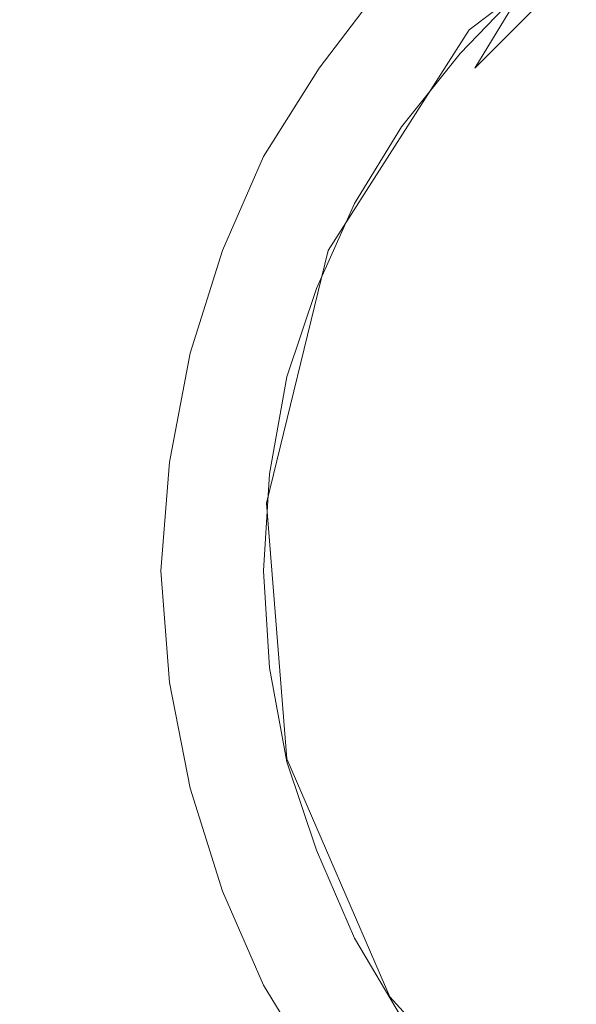
# Model space of a CAD drawing. Extents: x -800 to 800, y -352 to 353.
# Drawn here: x -603 to -584, y -12 to 22 of the extents above; entities that cross this region are included whole.
import ezdxf

# ---------------------------------------------------------------- set-up
doc = ezdxf.new("R2010")
doc.units = 0
doc.header["$LTSCALE"] = 500
doc.header["$MEASUREMENT"] = 0
doc.layers.add('CHROM', color=7, linetype='Continuous')
doc.layers.add('SEKWANA', color=7, linetype='Continuous')

msp = doc.modelspace()

# ---------------------------------------------------------------- linework, layer by layer
at = {"layer": 'CHROM', "lineweight": 0}
for points, invisible_edges in [([(-587.6, 21.6, -198.9), (-578.8, 23.6, -198.1), (-580.6, 26.9, -198.9), (-587.6, 21.6, -198.9)], 11), ([(-587.6, 21.6, -199.5), (-580.6, 26.9, -198.9), (-580.6, 26.9, -199.5), (-587.6, 21.6, -199.5)], 11), ([(-587.6, 21.6, -198.9), (-580.6, 26.9, -198.9), (-587.6, 21.6, -199.5), (-587.6, 21.6, -198.9)], 11), ([(-587.9, 20.8, -200.1), (-586.9, 24.4, -199.5), (-589.2, 22, -199.5), (-587.9, 20.8, -200.1)], 15), ([(-586.9, 24.4, -199.5), (-587.9, 20.8, -200.1), (-585.7, 23.1, -200.1), (-586.9, 24.4, -199.5)], 13), ([(-592.7, 20.3, -200.1), (-591.1, 23.7, -201.5), (-593.3, 20.7, -201.5), (-592.7, 20.3, -200.1)], 15), ([(-590.5, 23.2, -203), (-593.3, 20.7, -201.5), (-591.1, 23.7, -201.5), (-590.5, 23.2, -203)], 15), ([(-591.1, 23.7, -201.5), (-592.7, 20.3, -200.1), (-590.5, 23.2, -200.1), (-591.1, 23.7, -201.5)], 13), ([(-584.7, 18.9, -198.1), (-578.8, 23.6, -198.1), (-587.6, 21.6, -198.9), (-584.7, 18.9, -198.1)], 15), ([(-584.7, 18.9, -198.1), (-576.8, 19.8, -197.4), (-578.8, 23.6, -198.1), (-584.7, 18.9, -198.1)], 15), ([(-593.3, 20.7, -201.5), (-590.5, 23.2, -203), (-592.7, 20.3, -203), (-593.3, 20.7, -201.5)], 15), ([(-591.3, 19.3, -199.5), (-590.5, 23.2, -200.1), (-592.7, 20.3, -200.1), (-591.3, 19.3, -199.5)], 15), ([(-589.2, 22, -203.6), (-592.7, 20.3, -203), (-590.5, 23.2, -203), (-589.2, 22, -203.6)], 13), ([(-590.5, 23.2, -200.1), (-591.3, 19.3, -199.5), (-589.2, 22, -199.5), (-590.5, 23.2, -200.1)], 15), ([(-589.2, 22, -203.6), (-585.7, 23.1, -203), (-587.9, 20.8, -203), (-589.2, 22, -203.6)], 15), ([(-587.4, 20.3, -201.5), (-585.7, 23.1, -200.1), (-587.9, 20.8, -200.1), (-587.4, 20.3, -201.5)], 14), ([(-585.2, 22.5, -201.5), (-587.9, 20.8, -203), (-585.7, 23.1, -203), (-585.2, 22.5, -201.5)], 13), ([(-585.7, 23.1, -200.1), (-587.4, 20.3, -201.5), (-585.2, 22.5, -201.5), (-585.7, 23.1, -200.1)], 13), ([(-587.9, 20.8, -203), (-585.2, 22.5, -201.5), (-587.4, 20.3, -201.5), (-587.9, 20.8, -203)], 15), ([(-592.7, 20.3, -203), (-589.2, 22, -203.6), (-591.3, 19.3, -203.6), (-592.7, 20.3, -203)], 15), ([(-589.9, 18.3, -200.1), (-589.2, 22, -199.5), (-591.3, 19.3, -199.5), (-589.9, 18.3, -200.1)], 15), ([(-587.9, 20.8, -203), (-591.3, 19.3, -203.6), (-589.2, 22, -203.6), (-587.9, 20.8, -203)], 15), ([(-589.2, 22, -199.5), (-589.9, 18.3, -200.1), (-587.9, 20.8, -200.1), (-589.2, 22, -199.5)], 13), ([(-592.4, 14.1, -198.9), (-584.7, 18.9, -198.1), (-587.6, 21.6, -198.9), (-592.4, 14.1, -198.9)], 11), ([(-592.4, 14.1, -199.5), (-587.6, 21.6, -198.9), (-587.6, 21.6, -199.5), (-592.4, 14.1, -199.5)], 11), ([(-592.4, 14.1, -198.9), (-587.6, 21.6, -198.9), (-592.4, 14.1, -199.5), (-592.4, 14.1, -198.9)], 15), ([(-591.3, 19.3, -203.6), (-587.9, 20.8, -203), (-589.9, 18.3, -203), (-591.3, 19.3, -203.6)], 15), ([(-589.3, 17.9, -201.5), (-587.9, 20.8, -200.1), (-589.9, 18.3, -200.1), (-589.3, 17.9, -201.5)], 15), ([(-587.4, 20.3, -201.5), (-589.9, 18.3, -203), (-587.9, 20.8, -203), (-587.4, 20.3, -201.5)], 13), ([(-587.9, 20.8, -200.1), (-589.3, 17.9, -201.5), (-587.4, 20.3, -201.5), (-587.9, 20.8, -200.1)], 15), ([(-594.6, 17.3, -200.1), (-593.3, 20.7, -201.5), (-595.2, 17.6, -201.5), (-594.6, 17.3, -200.1)], 15), ([(-592.7, 20.3, -203), (-595.2, 17.6, -201.5), (-593.3, 20.7, -201.5), (-592.7, 20.3, -203)], 15), ([(-593.3, 20.7, -201.5), (-594.6, 17.3, -200.1), (-592.7, 20.3, -200.1), (-593.3, 20.7, -201.5)], 13), ([(-595.2, 17.6, -201.5), (-592.7, 20.3, -203), (-594.6, 17.3, -203), (-595.2, 17.6, -201.5)], 15), ([(-593, 16.5, -199.5), (-592.7, 20.3, -200.1), (-594.6, 17.3, -200.1), (-593, 16.5, -199.5)], 15), ([(-591.3, 19.3, -203.6), (-594.6, 17.3, -203), (-592.7, 20.3, -203), (-591.3, 19.3, -203.6)], 13), ([(-592.7, 20.3, -200.1), (-593, 16.5, -199.5), (-591.3, 19.3, -199.5), (-592.7, 20.3, -200.1)], 15), ([(-589.9, 18.3, -203), (-587.4, 20.3, -201.5), (-589.3, 17.9, -201.5), (-589.9, 18.3, -203)], 15), ([(-581.7, 16, -197.4), (-576.8, 19.8, -197.4), (-584.7, 18.9, -198.1), (-581.7, 16, -197.4)], 15), ([(-594.6, 17.3, -203), (-591.3, 19.3, -203.6), (-593, 16.5, -203.6), (-594.6, 17.3, -203)], 15), ([(-591.5, 15.7, -200.1), (-591.3, 19.3, -199.5), (-593, 16.5, -199.5), (-591.5, 15.7, -200.1)], 15), ([(-589.9, 18.3, -203), (-593, 16.5, -203.6), (-591.3, 19.3, -203.6), (-589.9, 18.3, -203)], 15), ([(-591.3, 19.3, -199.5), (-591.5, 15.7, -200.1), (-589.9, 18.3, -200.1), (-591.3, 19.3, -199.5)], 13), ([(-588.8, 12.6, -198.1), (-584.7, 18.9, -198.1), (-592.4, 14.1, -198.9), (-588.8, 12.6, -198.1)], 15), ([(-588.8, 12.6, -198.1), (-581.7, 16, -197.4), (-584.7, 18.9, -198.1), (-588.8, 12.6, -198.1)], 15), ([(-593, 16.5, -203.6), (-589.9, 18.3, -203), (-591.5, 15.7, -203), (-593, 16.5, -203.6)], 15), ([(-590.9, 15.3, -201.5), (-589.9, 18.3, -200.1), (-591.5, 15.7, -200.1), (-590.9, 15.3, -201.5)], 15), ([(-589.3, 17.9, -201.5), (-591.5, 15.7, -203), (-589.9, 18.3, -203), (-589.3, 17.9, -201.5)], 13), ([(-589.9, 18.3, -200.1), (-590.9, 15.3, -201.5), (-589.3, 17.9, -201.5), (-589.9, 18.3, -200.1)], 15), ([(-591.5, 15.7, -203), (-589.3, 17.9, -201.5), (-590.9, 15.3, -201.5), (-591.5, 15.7, -203)], 15), ([(-596, 14.1, -200.1), (-595.2, 17.6, -201.5), (-596.7, 14.3, -201.5), (-596, 14.1, -200.1)], 15), ([(-594.6, 17.3, -203), (-596.7, 14.3, -201.5), (-595.2, 17.6, -201.5), (-594.6, 17.3, -203)], 15), ([(-595.2, 17.6, -201.5), (-596, 14.1, -200.1), (-594.6, 17.3, -200.1), (-595.2, 17.6, -201.5)], 13), ([(-596.7, 14.3, -201.5), (-594.6, 17.3, -203), (-596, 14.1, -203), (-596.7, 14.3, -201.5)], 15), ([(-594.4, 13.4, -199.5), (-594.6, 17.3, -200.1), (-596, 14.1, -200.1), (-594.4, 13.4, -199.5)], 15), ([(-593, 16.5, -203.6), (-596, 14.1, -203), (-594.6, 17.3, -203), (-593, 16.5, -203.6)], 13), ([(-594.6, 17.3, -200.1), (-594.4, 13.4, -199.5), (-593, 16.5, -199.5), (-594.6, 17.3, -200.1)], 15), ([(-596, 14.1, -203), (-593, 16.5, -203.6), (-594.4, 13.4, -203.6), (-596, 14.1, -203)], 15), ([(-592.8, 12.8, -200.1), (-593, 16.5, -199.5), (-594.4, 13.4, -199.5), (-592.8, 12.8, -200.1)], 15), ([(-591.5, 15.7, -203), (-594.4, 13.4, -203.6), (-593, 16.5, -203.6), (-591.5, 15.7, -203)], 15), ([(-593, 16.5, -199.5), (-592.8, 12.8, -200.1), (-591.5, 15.7, -200.1), (-593, 16.5, -199.5)], 13), ([(-585, 10.9, -197.4), (-581.7, 16, -197.4), (-588.8, 12.6, -198.1), (-585, 10.9, -197.4)], 15), ([(-585, 10.9, -197.4), (-578.4, 13, -196.8), (-581.7, 16, -197.4), (-585, 10.9, -197.4)], 15), ([(-594.4, 13.4, -203.6), (-591.5, 15.7, -203), (-592.8, 12.8, -203), (-594.4, 13.4, -203.6)], 15), ([(-592.1, 12.5, -201.5), (-591.5, 15.7, -200.1), (-592.8, 12.8, -200.1), (-592.1, 12.5, -201.5)], 15), ([(-590.9, 15.3, -201.5), (-592.8, 12.8, -203), (-591.5, 15.7, -203), (-590.9, 15.3, -201.5)], 13), ([(-591.5, 15.7, -200.1), (-592.1, 12.5, -201.5), (-590.9, 15.3, -201.5), (-591.5, 15.7, -200.1)], 15), ([(-592.8, 12.8, -203), (-590.9, 15.3, -201.5), (-592.1, 12.5, -201.5), (-592.8, 12.8, -203)], 15), ([(-597.1, 10.6, -200.1), (-596.7, 14.3, -201.5), (-597.8, 10.8, -201.5), (-597.1, 10.6, -200.1)], 15), ([(-596, 14.1, -203), (-597.8, 10.8, -201.5), (-596.7, 14.3, -201.5), (-596, 14.1, -203)], 15), ([(-597.8, 10.8, -201.5), (-596, 14.1, -203), (-597.1, 10.6, -203), (-597.8, 10.8, -201.5)], 15), ([(-596.7, 14.3, -201.5), (-597.1, 10.6, -200.1), (-596, 14.1, -200.1), (-596.7, 14.3, -201.5)], 13), ([(-595.5, 10.2, -199.5), (-596, 14.1, -200.1), (-597.1, 10.6, -200.1), (-595.5, 10.2, -199.5)], 15), ([(-594.4, 13.4, -203.6), (-597.1, 10.6, -203), (-596, 14.1, -203), (-594.4, 13.4, -203.6)], 13), ([(-596, 14.1, -200.1), (-595.5, 10.2, -199.5), (-594.4, 13.4, -199.5), (-596, 14.1, -200.1)], 15), ([(-594.5, 5.5, -198.9), (-588.8, 12.6, -198.1), (-592.4, 14.1, -198.9), (-594.5, 5.5, -198.9)], 11), ([(-594.5, 5.5, -199.5), (-592.4, 14.1, -198.9), (-592.4, 14.1, -199.5), (-594.5, 5.5, -199.5)], 11), ([(-594.5, 5.5, -198.9), (-592.4, 14.1, -198.9), (-594.5, 5.5, -199.5), (-594.5, 5.5, -198.9)], 15), ([(-597.1, 10.6, -203), (-594.4, 13.4, -203.6), (-595.5, 10.2, -203.6), (-597.1, 10.6, -203)], 15), ([(-593.8, 9.8, -200.1), (-594.4, 13.4, -199.5), (-595.5, 10.2, -199.5), (-593.8, 9.8, -200.1)], 15), ([(-592.8, 12.8, -203), (-595.5, 10.2, -203.6), (-594.4, 13.4, -203.6), (-592.8, 12.8, -203)], 15), ([(-594.4, 13.4, -199.5), (-593.8, 9.8, -200.1), (-592.8, 12.8, -200.1), (-594.4, 13.4, -199.5)], 13), ([(-595.5, 10.2, -203.6), (-592.8, 12.8, -203), (-593.8, 9.8, -203), (-595.5, 10.2, -203.6)], 15), ([(-593.1, 9.6, -201.5), (-592.8, 12.8, -200.1), (-593.8, 9.8, -200.1), (-593.1, 9.6, -201.5)], 15), ([(-592.1, 12.5, -201.5), (-593.8, 9.8, -203), (-592.8, 12.8, -203), (-592.1, 12.5, -201.5)], 13), ([(-592.8, 12.8, -200.1), (-593.1, 9.6, -201.5), (-592.1, 12.5, -201.5), (-592.8, 12.8, -200.1)], 15), ([(-581, 9.1, -196.8), (-578.4, 13, -196.8), (-585, 10.9, -197.4), (-581, 9.1, -196.8)], 15), ([(-590.7, 5.2, -198.1), (-588.8, 12.6, -198.1), (-594.5, 5.5, -198.9), (-590.7, 5.2, -198.1)], 15), ([(-593.8, 9.8, -203), (-592.1, 12.5, -201.5), (-593.1, 9.6, -201.5), (-593.8, 9.8, -203)], 15), ([(-590.7, 5.2, -198.1), (-585, 10.9, -197.4), (-588.8, 12.6, -198.1), (-590.7, 5.2, -198.1)], 15), ([(-597.8, 6.9, -200.1), (-597.8, 10.8, -201.5), (-598.5, 7, -201.5), (-597.8, 6.9, -200.1)], 15), ([(-597.1, 10.6, -203), (-598.5, 7, -201.5), (-597.8, 10.8, -201.5), (-597.1, 10.6, -203)], 15), ([(-597.8, 10.8, -201.5), (-597.8, 6.9, -200.1), (-597.1, 10.6, -200.1), (-597.8, 10.8, -201.5)], 13), ([(-586.5, 4.9, -197.4), (-585, 10.9, -197.4), (-590.7, 5.2, -198.1), (-586.5, 4.9, -197.4)], 15), ([(-586.5, 4.9, -197.4), (-581, 9.1, -196.8), (-585, 10.9, -197.4), (-586.5, 4.9, -197.4)], 15), ([(-598.5, 7, -201.5), (-597.1, 10.6, -203), (-597.8, 6.9, -203), (-598.5, 7, -201.5)], 15), ([(-596.1, 6.7, -199.5), (-597.1, 10.6, -200.1), (-597.8, 6.9, -200.1), (-596.1, 6.7, -199.5)], 15), ([(-595.5, 10.2, -203.6), (-597.8, 6.9, -203), (-597.1, 10.6, -203), (-595.5, 10.2, -203.6)], 13), ([(-597.1, 10.6, -200.1), (-596.1, 6.7, -199.5), (-595.5, 10.2, -199.5), (-597.1, 10.6, -200.1)], 15), ([(-597.8, 6.9, -203), (-595.5, 10.2, -203.6), (-596.1, 6.7, -203.6), (-597.8, 6.9, -203)], 15), ([(-594.4, 6.5, -200.1), (-595.5, 10.2, -199.5), (-596.1, 6.7, -199.5), (-594.4, 6.5, -200.1)], 15), ([(-593.8, 9.8, -203), (-596.1, 6.7, -203.6), (-595.5, 10.2, -203.6), (-593.8, 9.8, -203)], 15), ([(-595.5, 10.2, -199.5), (-594.4, 6.5, -200.1), (-593.8, 9.8, -200.1), (-595.5, 10.2, -199.5)], 13), ([(-596.1, 6.7, -203.6), (-593.8, 9.8, -203), (-594.4, 6.5, -203), (-596.1, 6.7, -203.6)], 15), ([(-593.7, 6.4, -201.5), (-593.8, 9.8, -200.1), (-594.4, 6.5, -200.1), (-593.7, 6.4, -201.5)], 15), ([(-593.1, 9.6, -201.5), (-594.4, 6.5, -203), (-593.8, 9.8, -203), (-593.1, 9.6, -201.5)], 13), ([(-593.8, 9.8, -200.1), (-593.7, 6.4, -201.5), (-593.1, 9.6, -201.5), (-593.8, 9.8, -200.1)], 15), ([(-594.4, 6.5, -203), (-593.1, 9.6, -201.5), (-593.7, 6.4, -201.5), (-594.4, 6.5, -203)], 15), ([(-582.1, 4.5, -196.8), (-581, 9.1, -196.8), (-586.5, 4.9, -197.4), (-582.1, 4.5, -196.8)], 15), ([(-598.1, 3.2, -200.1), (-598.5, 7, -201.5), (-598.8, 3.2, -201.5), (-598.1, 3.2, -200.1)], 15), ([(-597.8, 6.9, -203), (-598.8, 3.2, -201.5), (-598.5, 7, -201.5), (-597.8, 6.9, -203)], 15), ([(-598.8, 3.2, -201.5), (-597.8, 6.9, -203), (-598.1, 3.2, -203), (-598.8, 3.2, -201.5)], 15), ([(-598.5, 7, -201.5), (-598.1, 3.2, -200.1), (-597.8, 6.9, -200.1), (-598.5, 7, -201.5)], 13), ([(-596.3, 3.2, -199.5), (-597.8, 6.9, -200.1), (-598.1, 3.2, -200.1), (-596.3, 3.2, -199.5)], 15), ([(-596.1, 6.7, -203.6), (-598.1, 3.2, -203), (-597.8, 6.9, -203), (-596.1, 6.7, -203.6)], 13), ([(-598.1, 3.2, -203), (-596.1, 6.7, -203.6), (-596.3, 3.2, -203.6), (-598.1, 3.2, -203)], 15), ([(-597.8, 6.9, -200.1), (-596.3, 3.2, -199.5), (-596.1, 6.7, -199.5), (-597.8, 6.9, -200.1)], 15), ([(-594.6, 3.2, -200.1), (-596.1, 6.7, -199.5), (-596.3, 3.2, -199.5), (-594.6, 3.2, -200.1)], 15), ([(-594.4, 6.5, -203), (-596.3, 3.2, -203.6), (-596.1, 6.7, -203.6), (-594.4, 6.5, -203)], 15), ([(-596.1, 6.7, -199.5), (-594.6, 3.2, -200.1), (-594.4, 6.5, -200.1), (-596.1, 6.7, -199.5)], 13), ([(-596.3, 3.2, -203.6), (-594.4, 6.5, -203), (-594.6, 3.2, -203), (-596.3, 3.2, -203.6)], 15), ([(-593.9, 3.2, -201.5), (-594.4, 6.5, -200.1), (-594.6, 3.2, -200.1), (-593.9, 3.2, -201.5)], 15), ([(-593.7, 6.4, -201.5), (-594.6, 3.2, -203), (-594.4, 6.5, -203), (-593.7, 6.4, -201.5)], 13), ([(-594.6, 3.2, -203), (-593.7, 6.4, -201.5), (-593.9, 3.2, -201.5), (-594.6, 3.2, -203)], 15), ([(-594.4, 6.5, -200.1), (-593.9, 3.2, -201.5), (-593.7, 6.4, -201.5), (-594.4, 6.5, -200.1)], 15), ([(-593.8, -3.2, -198.9), (-590.7, 5.2, -198.1), (-594.5, 5.5, -198.9), (-593.8, -3.2, -198.9)], 11), ([(-593.8, -3.2, -199.5), (-594.5, 5.5, -198.9), (-594.5, 5.5, -199.5), (-593.8, -3.2, -199.5)], 11), ([(-593.8, -3.2, -198.9), (-594.5, 5.5, -198.9), (-593.8, -3.2, -199.5), (-593.8, -3.2, -198.9)], 15), ([(-590.1, -2.3, -198.1), (-590.7, 5.2, -198.1), (-593.8, -3.2, -198.9), (-590.1, -2.3, -198.1)], 15), ([(-590.1, -2.3, -198.1), (-586.5, 4.9, -197.4), (-590.7, 5.2, -198.1), (-590.1, -2.3, -198.1)], 15), ([(-586, -1.3, -197.4), (-586.5, 4.9, -197.4), (-590.1, -2.3, -198.1), (-586, -1.3, -197.4)], 15), ([(-586, -1.3, -197.4), (-582.1, 4.5, -196.8), (-586.5, 4.9, -197.4), (-586, -1.3, -197.4)], 15), ([(-581.8, -0.2, -196.8), (-582.1, 4.5, -196.8), (-586, -1.3, -197.4), (-581.8, -0.2, -196.8)], 15), ([(-597.8, -0.6, -200.1), (-598.8, 3.2, -201.5), (-598.5, -0.7, -201.5), (-597.8, -0.6, -200.1)], 15), ([(-598.8, 3.2, -201.5), (-597.8, -0.6, -200.1), (-598.1, 3.2, -200.1), (-598.8, 3.2, -201.5)], 13), ([(-598.1, 3.2, -203), (-598.5, -0.7, -201.5), (-598.8, 3.2, -201.5), (-598.1, 3.2, -203)], 15), ([(-598.5, -0.7, -201.5), (-598.1, 3.2, -203), (-597.8, -0.6, -203), (-598.5, -0.7, -201.5)], 15), ([(-596.1, -0.3, -199.5), (-598.1, 3.2, -200.1), (-597.8, -0.6, -200.1), (-596.1, -0.3, -199.5)], 15), ([(-598.1, 3.2, -200.1), (-596.1, -0.3, -199.5), (-596.3, 3.2, -199.5), (-598.1, 3.2, -200.1)], 15), ([(-596.3, 3.2, -203.6), (-597.8, -0.6, -203), (-598.1, 3.2, -203), (-596.3, 3.2, -203.6)], 13), ([(-597.8, -0.6, -203), (-596.3, 3.2, -203.6), (-596.1, -0.3, -203.6), (-597.8, -0.6, -203)], 15), ([(-594.4, -0.1, -200.1), (-596.3, 3.2, -199.5), (-596.1, -0.3, -199.5), (-594.4, -0.1, -200.1)], 15), ([(-596.3, 3.2, -199.5), (-594.4, -0.1, -200.1), (-594.6, 3.2, -200.1), (-596.3, 3.2, -199.5)], 13), ([(-594.6, 3.2, -203), (-596.1, -0.3, -203.6), (-596.3, 3.2, -203.6), (-594.6, 3.2, -203)], 15), ([(-596.1, -0.3, -203.6), (-594.6, 3.2, -203), (-594.4, -0.1, -203), (-596.1, -0.3, -203.6)], 15), ([(-593.7, 0, -201.5), (-594.6, 3.2, -200.1), (-594.4, -0.1, -200.1), (-593.7, 0, -201.5)], 15), ([(-594.6, 3.2, -200.1), (-593.7, 0, -201.5), (-593.9, 3.2, -201.5), (-594.6, 3.2, -200.1)], 15), ([(-593.9, 3.2, -201.5), (-594.4, -0.1, -203), (-594.6, 3.2, -203), (-593.9, 3.2, -201.5)], 13), ([(-594.4, -0.1, -203), (-593.9, 3.2, -201.5), (-593.7, 0, -201.5), (-594.4, -0.1, -203)], 15), ([(-594.4, -0.1, -200.1), (-593.1, -3.1, -201.5), (-593.7, 0, -201.5), (-594.4, -0.1, -200.1)], 15), ([(-593.7, 0, -201.5), (-593.8, -3.3, -203), (-594.4, -0.1, -203), (-593.7, 0, -201.5)], 13), ([(-593.8, -3.3, -203), (-593.7, 0, -201.5), (-593.1, -3.1, -201.5), (-593.8, -3.3, -203)], 15), ([(-597.8, -0.6, -200.1), (-595.5, -3.7, -199.5), (-596.1, -0.3, -199.5), (-597.8, -0.6, -200.1)], 15), ([(-596.1, -0.3, -203.6), (-597.1, -4.2, -203), (-597.8, -0.6, -203), (-596.1, -0.3, -203.6)], 13), ([(-597.1, -4.2, -203), (-596.1, -0.3, -203.6), (-595.5, -3.7, -203.6), (-597.1, -4.2, -203)], 15), ([(-596.1, -0.3, -199.5), (-593.8, -3.3, -200.1), (-594.4, -0.1, -200.1), (-596.1, -0.3, -199.5)], 13), ([(-594.4, -0.1, -203), (-595.5, -3.7, -203.6), (-596.1, -0.3, -203.6), (-594.4, -0.1, -203)], 15), ([(-593.8, -3.3, -200.1), (-596.1, -0.3, -199.5), (-595.5, -3.7, -199.5), (-593.8, -3.3, -200.1)], 15), ([(-595.5, -3.7, -203.6), (-594.4, -0.1, -203), (-593.8, -3.3, -203), (-595.5, -3.7, -203.6)], 15), ([(-593.1, -3.1, -201.5), (-594.4, -0.1, -200.1), (-593.8, -3.3, -200.1), (-593.1, -3.1, -201.5)], 15), ([(-583.6, -6.9, -197.4), (-581.8, -0.2, -196.8), (-586, -1.3, -197.4), (-583.6, -6.9, -197.4)], 15), ([(-598.5, -0.7, -201.5), (-597.1, -4.2, -200.1), (-597.8, -0.6, -200.1), (-598.5, -0.7, -201.5)], 13), ([(-597.8, -0.6, -203), (-597.8, -4.3, -201.5), (-598.5, -0.7, -201.5), (-597.8, -0.6, -203)], 15), ([(-595.5, -3.7, -199.5), (-597.8, -0.6, -200.1), (-597.1, -4.2, -200.1), (-595.5, -3.7, -199.5)], 15), ([(-597.8, -4.3, -201.5), (-597.8, -0.6, -203), (-597.1, -4.2, -203), (-597.8, -4.3, -201.5)], 15), ([(-597.1, -4.2, -200.1), (-598.5, -0.7, -201.5), (-597.8, -4.3, -201.5), (-597.1, -4.2, -200.1)], 15), ([(-587.1, -9.2, -198.1), (-586, -1.3, -197.4), (-590.1, -2.3, -198.1), (-587.1, -9.2, -198.1)], 15), ([(-583.6, -6.9, -197.4), (-586, -1.3, -197.4), (-587.1, -9.2, -198.1), (-583.6, -6.9, -197.4)], 15), ([(-590.3, -11.3, -198.9), (-590.1, -2.3, -198.1), (-593.8, -3.2, -198.9), (-590.3, -11.3, -198.9)], 11), ([(-587.1, -9.2, -198.1), (-590.1, -2.3, -198.1), (-590.3, -11.3, -198.9), (-587.1, -9.2, -198.1)], 15), ([(-595.5, -3.7, -199.5), (-592.8, -6.3, -200.1), (-593.8, -3.3, -200.1), (-595.5, -3.7, -199.5)], 13), ([(-593.8, -3.3, -203), (-594.4, -7.1, -203.6), (-595.5, -3.7, -203.6), (-593.8, -3.3, -203)], 15), ([(-594.4, -7.1, -203.6), (-593.8, -3.3, -203), (-592.8, -6.3, -203), (-594.4, -7.1, -203.6)], 15), ([(-593.8, -3.3, -200.1), (-592.1, -6.1, -201.5), (-593.1, -3.1, -201.5), (-593.8, -3.3, -200.1)], 15), ([(-593.1, -3.1, -201.5), (-592.8, -6.3, -203), (-593.8, -3.3, -203), (-593.1, -3.1, -201.5)], 13), ([(-590.3, -11.3, -199.5), (-593.8, -3.2, -198.9), (-593.8, -3.2, -199.5), (-590.3, -11.3, -199.5)], 11), ([(-590.3, -11.3, -198.9), (-593.8, -3.2, -198.9), (-590.3, -11.3, -199.5), (-590.3, -11.3, -198.9)], 15), ([(-592.1, -6.1, -201.5), (-593.8, -3.3, -200.1), (-592.8, -6.3, -200.1), (-592.1, -6.1, -201.5)], 15), ([(-592.8, -6.3, -203), (-593.1, -3.1, -201.5), (-592.1, -6.1, -201.5), (-592.8, -6.3, -203)], 15), ([(-597.1, -4.2, -200.1), (-594.4, -7.1, -199.5), (-595.5, -3.7, -199.5), (-597.1, -4.2, -200.1)], 15), ([(-595.5, -3.7, -203.6), (-596, -7.7, -203), (-597.1, -4.2, -203), (-595.5, -3.7, -203.6)], 13), ([(-596, -7.7, -203), (-595.5, -3.7, -203.6), (-594.4, -7.1, -203.6), (-596, -7.7, -203)], 15), ([(-592.8, -6.3, -200.1), (-595.5, -3.7, -199.5), (-594.4, -7.1, -199.5), (-592.8, -6.3, -200.1)], 15), ([(-597.8, -4.3, -201.5), (-596, -7.7, -200.1), (-597.1, -4.2, -200.1), (-597.8, -4.3, -201.5)], 13), ([(-597.1, -4.2, -203), (-596.7, -8, -201.5), (-597.8, -4.3, -201.5), (-597.1, -4.2, -203)], 15), ([(-596, -7.7, -200.1), (-597.8, -4.3, -201.5), (-596.7, -8, -201.5), (-596, -7.7, -200.1)], 15), ([(-594.4, -7.1, -199.5), (-597.1, -4.2, -200.1), (-596, -7.7, -200.1), (-594.4, -7.1, -199.5)], 15), ([(-596.7, -8, -201.5), (-597.1, -4.2, -203), (-596, -7.7, -203), (-596.7, -8, -201.5)], 15), ([(-594.4, -7.1, -199.5), (-591.5, -9.3, -200.1), (-592.8, -6.3, -200.1), (-594.4, -7.1, -199.5)], 13), ([(-592.8, -6.3, -203), (-593, -10.1, -203.6), (-594.4, -7.1, -203.6), (-592.8, -6.3, -203)], 15), ([(-593, -10.1, -203.6), (-592.8, -6.3, -203), (-591.5, -9.3, -203), (-593, -10.1, -203.6)], 15), ([(-592.8, -6.3, -200.1), (-590.9, -9, -201.5), (-592.1, -6.1, -201.5), (-592.8, -6.3, -200.1)], 15), ([(-592.1, -6.1, -201.5), (-591.5, -9.3, -203), (-592.8, -6.3, -203), (-592.1, -6.1, -201.5)], 13), ([(-590.9, -9, -201.5), (-592.8, -6.3, -200.1), (-591.5, -9.3, -200.1), (-590.9, -9, -201.5)], 15), ([(-591.5, -9.3, -203), (-592.1, -6.1, -201.5), (-590.9, -9, -201.5), (-591.5, -9.3, -203)], 15), ([(-582, -14.8, -198.1), (-583.6, -6.9, -197.4), (-587.1, -9.2, -198.1), (-582, -14.8, -198.1)], 15), ([(-596, -7.7, -200.1), (-593, -10.1, -199.5), (-594.4, -7.1, -199.5), (-596, -7.7, -200.1)], 15), ([(-594.4, -7.1, -203.6), (-594.6, -10.9, -203), (-596, -7.7, -203), (-594.4, -7.1, -203.6)], 13), ([(-594.6, -10.9, -203), (-594.4, -7.1, -203.6), (-593, -10.1, -203.6), (-594.6, -10.9, -203)], 15), ([(-591.5, -9.3, -200.1), (-594.4, -7.1, -199.5), (-593, -10.1, -199.5), (-591.5, -9.3, -200.1)], 15), ([(-596.7, -8, -201.5), (-594.6, -10.9, -200.1), (-596, -7.7, -200.1), (-596.7, -8, -201.5)], 13), ([(-596, -7.7, -203), (-595.2, -11.3, -201.5), (-596.7, -8, -201.5), (-596, -7.7, -203)], 15), ([(-593, -10.1, -199.5), (-596, -7.7, -200.1), (-594.6, -10.9, -200.1), (-593, -10.1, -199.5)], 15), ([(-595.2, -11.3, -201.5), (-596, -7.7, -203), (-594.6, -10.9, -203), (-595.2, -11.3, -201.5)], 15), ([(-594.6, -10.9, -200.1), (-596.7, -8, -201.5), (-595.2, -11.3, -201.5), (-594.6, -10.9, -200.1)], 15), ([(-591.5, -9.3, -200.1), (-589.3, -11.6, -201.5), (-590.9, -9, -201.5), (-591.5, -9.3, -200.1)], 15), ([(-590.9, -9, -201.5), (-589.9, -12, -203), (-591.5, -9.3, -203), (-590.9, -9, -201.5)], 13), ([(-589.9, -12, -203), (-590.9, -9, -201.5), (-589.3, -11.6, -201.5), (-589.9, -12, -203)], 15), ([(-593, -10.1, -199.5), (-589.9, -12, -200.1), (-591.5, -9.3, -200.1), (-593, -10.1, -199.5)], 13), ([(-591.5, -9.3, -203), (-591.3, -13, -203.6), (-593, -10.1, -203.6), (-591.5, -9.3, -203)], 15), ([(-589.3, -11.6, -201.5), (-591.5, -9.3, -200.1), (-589.9, -12, -200.1), (-589.3, -11.6, -201.5)], 15), ([(-591.3, -13, -203.6), (-591.5, -9.3, -203), (-589.9, -12, -203), (-591.3, -13, -203.6)], 15), ([(-584.3, -17.8, -198.9), (-587.1, -9.2, -198.1), (-590.3, -11.3, -198.9), (-584.3, -17.8, -198.9)], 11), ([(-582, -14.8, -198.1), (-587.1, -9.2, -198.1), (-584.3, -17.8, -198.9), (-582, -14.8, -198.1)], 15), ([(-594.6, -10.9, -200.1), (-591.3, -13, -199.5), (-593, -10.1, -199.5), (-594.6, -10.9, -200.1)], 15), ([(-593, -10.1, -203.6), (-592.7, -14, -203), (-594.6, -10.9, -203), (-593, -10.1, -203.6)], 13), ([(-589.9, -12, -200.1), (-593, -10.1, -199.5), (-591.3, -13, -199.5), (-589.9, -12, -200.1)], 15), ([(-592.7, -14, -203), (-593, -10.1, -203.6), (-591.3, -13, -203.6), (-592.7, -14, -203)], 15), ([(-595.2, -11.3, -201.5), (-592.7, -14, -200.1), (-594.6, -10.9, -200.1), (-595.2, -11.3, -201.5)], 13), ([(-594.6, -10.9, -203), (-593.3, -14.4, -201.5), (-595.2, -11.3, -201.5), (-594.6, -10.9, -203)], 15), ([(-591.3, -13, -199.5), (-594.6, -10.9, -200.1), (-592.7, -14, -200.1), (-591.3, -13, -199.5)], 15), ([(-593.3, -14.4, -201.5), (-594.6, -10.9, -203), (-592.7, -14, -203), (-593.3, -14.4, -201.5)], 15), ([(-592.7, -14, -200.1), (-595.2, -11.3, -201.5), (-593.3, -14.4, -201.5), (-592.7, -14, -200.1)], 15), ([(-584.3, -17.8, -199.5), (-590.3, -11.3, -198.9), (-590.3, -11.3, -199.5), (-584.3, -17.8, -199.5)], 11), ([(-584.3, -17.8, -198.9), (-590.3, -11.3, -198.9), (-584.3, -17.8, -199.5), (-584.3, -17.8, -198.9)], 11)]:
    msp.add_3dface(points, dxfattribs=dict(at, invisible_edges=invisible_edges))
at = {"layer": 'SEKWANA', "lineweight": 0, "invisible_edges": 15}
for points in [[(-600.8, 19.4, -204.6), (-598.8, 32.6, -204.3), (-603.2, 30, -204.3), (-600.8, 19.4, -204.6)], [(-598.8, 32.6, -204.3), (-600.8, 19.4, -204.6), (-596.5, 21.1, -204.6), (-598.8, 32.6, -204.3)], [(-591.9, 22.3, -204.6), (-598.8, 32.6, -204.3), (-596.5, 21.1, -204.6), (-591.9, 22.3, -204.6)], [(-607.4, 27.5, -204.2), (-600.8, 19.4, -204.6), (-603.2, 30, -204.3), (-607.4, 27.5, -204.2)], [(-600.8, 19.4, -204.6), (-607.4, 27.5, -204.2), (-604.9, 18.2, -204.5), (-600.8, 19.4, -204.6)], [(-586.2, 13.4, -204.7), (-581.9, 23.3, -204.6), (-587.1, 22.9, -204.6), (-586.2, 13.4, -204.7)], [(-581.9, 23.3, -204.6), (-586.2, 13.4, -204.7), (-581.2, 13.5, -204.7), (-581.9, 23.3, -204.6)], [(-591.9, 22.3, -204.6), (-586.2, 13.4, -204.7), (-587.1, 22.9, -204.6), (-591.9, 22.3, -204.6)], [(-595.4, 12.5, -204.7), (-591.9, 22.3, -204.6), (-596.5, 21.1, -204.6), (-595.4, 12.5, -204.7)], [(-591.9, 22.3, -204.6), (-595.4, 12.5, -204.7), (-590.9, 13.1, -204.7), (-591.9, 22.3, -204.6)], [(-586.2, 13.4, -204.7), (-591.9, 22.3, -204.6), (-590.9, 13.1, -204.7), (-586.2, 13.4, -204.7)], [(-600.8, 19.4, -204.6), (-595.4, 12.5, -204.7), (-596.5, 21.1, -204.6), (-600.8, 19.4, -204.6)], [(-604.6, 10.1, -204.7), (-600.8, 19.4, -204.6), (-604.9, 18.2, -204.5), (-604.6, 10.1, -204.7)], [(-600.8, 19.4, -204.6), (-604.6, 10.1, -204.7), (-599.7, 11.4, -204.7), (-600.8, 19.4, -204.6)], [(-595.4, 12.5, -204.7), (-600.8, 19.4, -204.6), (-599.7, 11.4, -204.7), (-595.4, 12.5, -204.7)], [(-590.6, 6, -204.8), (-586.2, 13.4, -204.7), (-590.9, 13.1, -204.7), (-590.6, 6, -204.8)], [(-586.2, 13.4, -204.7), (-590.6, 6, -204.8), (-585.9, 6.2, -204.8), (-586.2, 13.4, -204.7)], [(-586.2, 13.4, -204.7), (-580.9, 6.2, -204.8), (-581.2, 13.5, -204.7), (-586.2, 13.4, -204.7)], [(-580.9, 6.2, -204.8), (-586.2, 13.4, -204.7), (-585.9, 6.2, -204.8), (-580.9, 6.2, -204.8)], [(-595.4, 12.5, -204.7), (-590.6, 6, -204.8), (-590.9, 13.1, -204.7), (-595.4, 12.5, -204.7)], [(-599.1, 5.3, -204.8), (-595.4, 12.5, -204.7), (-599.7, 11.4, -204.7), (-599.1, 5.3, -204.8)], [(-595.4, 12.5, -204.7), (-599.1, 5.3, -204.8), (-595, 5.8, -204.8), (-595.4, 12.5, -204.7)], [(-590.6, 6, -204.8), (-595.4, 12.5, -204.7), (-595, 5.8, -204.8), (-590.6, 6, -204.8)], [(-604.6, 10.1, -204.7), (-599.1, 5.3, -204.8), (-599.7, 11.4, -204.7), (-604.6, 10.1, -204.7)], [(-599.1, 5.3, -204.8), (-604.6, 10.1, -204.7), (-603.4, 4.5, -204.7), (-599.1, 5.3, -204.8)], [(-590.6, 6, -204.8), (-585.8, 0.1, -204.8), (-585.9, 6.2, -204.8), (-590.6, 6, -204.8)], [(-585.8, 0.1, -204.8), (-580.9, 6.2, -204.8), (-585.9, 6.2, -204.8), (-585.8, 0.1, -204.8)], [(-580.9, 6.2, -204.8), (-585.8, 0.1, -204.8), (-580.9, 0.1, -204.8), (-580.9, 6.2, -204.8)], [(-599.1, 5.3, -204.8), (-594.8, 0.1, -204.8), (-595, 5.8, -204.8), (-599.1, 5.3, -204.8)], [(-594.8, 0.1, -204.8), (-590.6, 6, -204.8), (-595, 5.8, -204.8), (-594.8, 0.1, -204.8)], [(-590.6, 6, -204.8), (-594.8, 0.1, -204.8), (-590.5, 0.1, -204.8), (-590.6, 6, -204.8)], [(-585.8, 0.1, -204.8), (-590.6, 6, -204.8), (-590.5, 0.1, -204.8), (-585.8, 0.1, -204.8)], [(-603.1, 0.1, -204.7), (-599.1, 5.3, -204.8), (-603.4, 4.5, -204.7), (-603.1, 0.1, -204.7)], [(-599.1, 5.3, -204.8), (-603.1, 0.1, -204.7), (-598.8, 0.1, -204.8), (-599.1, 5.3, -204.8)], [(-594.8, 0.1, -204.8), (-599.1, 5.3, -204.8), (-598.8, 0.1, -204.8), (-594.8, 0.1, -204.8)], [(-599.1, -5, -204.8), (-603.1, 0.1, -204.7), (-603.4, -4.3, -204.7), (-599.1, -5, -204.8)], [(-603.1, 0.1, -204.7), (-599.1, -5, -204.8), (-598.8, 0.1, -204.8), (-603.1, 0.1, -204.7)], [(-599.1, -5, -204.8), (-594.8, 0.1, -204.8), (-598.8, 0.1, -204.8), (-599.1, -5, -204.8)], [(-594.8, 0.1, -204.8), (-599.1, -5, -204.8), (-595, -5.5, -204.8), (-594.8, 0.1, -204.8)], [(-590.6, -5.7, -204.8), (-594.8, 0.1, -204.8), (-595, -5.5, -204.8), (-590.6, -5.7, -204.8)], [(-594.8, 0.1, -204.8), (-590.6, -5.7, -204.8), (-590.5, 0.1, -204.8), (-594.8, 0.1, -204.8)], [(-590.6, -5.7, -204.8), (-585.8, 0.1, -204.8), (-590.5, 0.1, -204.8), (-590.6, -5.7, -204.8)], [(-585.8, 0.1, -204.8), (-590.6, -5.7, -204.8), (-585.9, -5.9, -204.8), (-585.8, 0.1, -204.8)], [(-580.9, -5.9, -204.8), (-585.8, 0.1, -204.8), (-585.9, -5.9, -204.8), (-580.9, -5.9, -204.8)], [(-585.8, 0.1, -204.8), (-580.9, -5.9, -204.8), (-580.9, 0.1, -204.8), (-585.8, 0.1, -204.8)], [(-604.6, -9.8, -204.7), (-599.1, -5, -204.8), (-603.4, -4.3, -204.7), (-604.6, -9.8, -204.7)], [(-599.1, -5, -204.8), (-604.6, -9.8, -204.7), (-599.7, -11.2, -204.7), (-599.1, -5, -204.8)], [(-595.4, -12.2, -204.7), (-599.1, -5, -204.8), (-599.7, -11.2, -204.7), (-595.4, -12.2, -204.7)], [(-599.1, -5, -204.8), (-595.4, -12.2, -204.7), (-595, -5.5, -204.8), (-599.1, -5, -204.8)], [(-595.4, -12.2, -204.7), (-590.6, -5.7, -204.8), (-595, -5.5, -204.8), (-595.4, -12.2, -204.7)], [(-590.6, -5.7, -204.8), (-595.4, -12.2, -204.7), (-590.9, -12.8, -204.7), (-590.6, -5.7, -204.8)], [(-586.2, -13.1, -204.7), (-590.6, -5.7, -204.8), (-590.9, -12.8, -204.7), (-586.2, -13.1, -204.7)], [(-590.6, -5.7, -204.8), (-586.2, -13.1, -204.7), (-585.9, -5.9, -204.8), (-590.6, -5.7, -204.8)], [(-580.9, -5.9, -204.8), (-586.2, -13.1, -204.7), (-581.2, -13.3, -204.7), (-580.9, -5.9, -204.8)], [(-586.2, -13.1, -204.7), (-580.9, -5.9, -204.8), (-585.9, -5.9, -204.8), (-586.2, -13.1, -204.7)], [(-600.8, -19.1, -204.6), (-604.6, -9.8, -204.7), (-604.9, -17.9, -204.5), (-600.8, -19.1, -204.6)], [(-604.6, -9.8, -204.7), (-600.8, -19.1, -204.6), (-599.7, -11.2, -204.7), (-604.6, -9.8, -204.7)], [(-600.8, -19.1, -204.6), (-595.4, -12.2, -204.7), (-599.7, -11.2, -204.7), (-600.8, -19.1, -204.6)]]:
    msp.add_3dface(points, dxfattribs=at)

doc.saveas('drawing.dxf')
